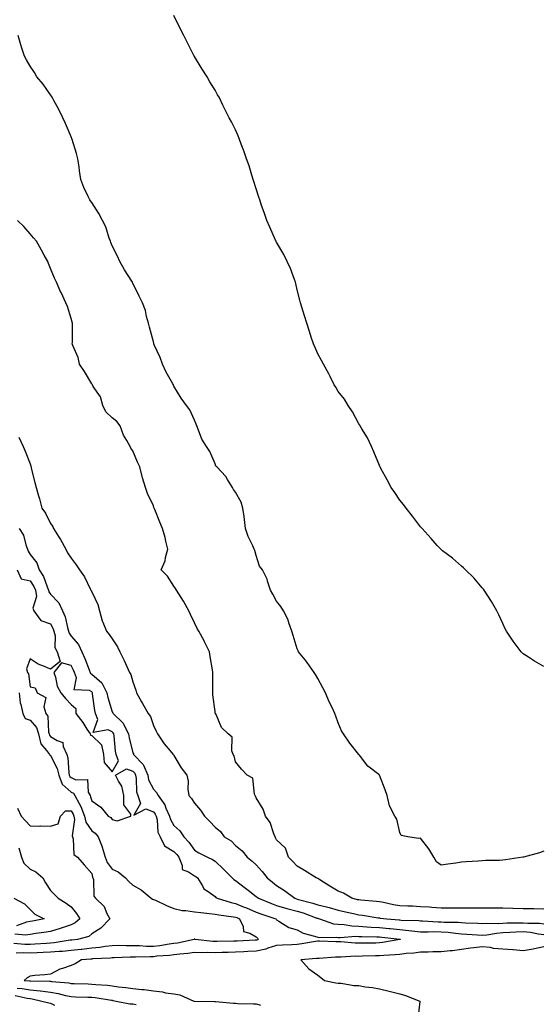
# Model space of a CAD drawing. Units: inches. Extents: x 942083 to 944723, y 7350698 to 7353338.
# Drawn here: x 943103 to 943356, y 7352560 to 7353040 of the extents above; entities that cross this region are included whole.
import ezdxf

# ---------------------------------------------------------------- set-up
doc = ezdxf.new("R2010")
doc.units = ezdxf.units.IN
doc.header["$MEASUREMENT"] = 0
doc.layers.add('Contour_94207350', color=7, linetype='Continuous', true_color=0xb34633)

msp = doc.modelspace()

# ---------------------------------------------------------------- linework, layer by layer
at = {"layer": 'Contour_94207350'}
for points in [[(943358.05, 7352724.78, 3289), (943353.56, 7352727.43, 3289), (943350.61, 7352729.36, 3289), (943348.05, 7352730.99, 3289), (943347.55, 7352731.42, 3289), (943347.02, 7352731.92, 3289), (943344.12, 7352735.85, 3289), (943343.21, 7352737.08, 3289), (943339.96, 7352741.92, 3289), (943339.31, 7352743.18, 3289), (943338.05, 7352745.68, 3289), (943336.14, 7352750.01, 3289), (943335.15, 7352751.92, 3289), (943332.57, 7352756.44, 3289), (943330.74, 7352759.24, 3289), (943329.02, 7352761.92, 3289), (943328.62, 7352762.49, 3289), (943328.05, 7352763.16, 3289), (943324.03, 7352767.9, 3289), (943319.92, 7352771.92, 3289), (943318.96, 7352772.83, 3289), (943318.05, 7352773.59, 3289), (943313.6, 7352777.47, 3289), (943308.82, 7352781.15, 3289), (943308.05, 7352781.75, 3289), (943307.96, 7352781.83, 3289), (943307.87, 7352781.92, 3289), (943306.23, 7352783.74, 3289), (943303.21, 7352787.08, 3289), (943298.83, 7352791.92, 3289), (943298.46, 7352792.34, 3289), (943298.05, 7352792.8, 3289), (943294.17, 7352798.04, 3289), (943291.02, 7352801.92, 3289), (943289.78, 7352803.65, 3289), (943288.05, 7352805.79, 3289), (943285.55, 7352809.42, 3289), (943283.84, 7352811.92, 3289), (943281.81, 7352815.67, 3289), (943278.79, 7352821.17, 3289), (943278.39, 7352821.92, 3289), (943278.28, 7352822.15, 3289), (943278.05, 7352822.66, 3289), (943275.39, 7352829.26, 3289), (943274.2, 7352831.92, 3289), (943272.2, 7352836.07, 3289), (943269.46, 7352840.52, 3289), (943268.64, 7352841.92, 3289), (943268.45, 7352842.32, 3289), (943268.05, 7352842.99, 3289), (943264.92, 7352848.79, 3289), (943262.85, 7352851.92, 3289), (943261.03, 7352854.9, 3289), (943258.05, 7352858.69, 3289), (943256.85, 7352860.72, 3289), (943256.03, 7352861.92, 3289), (943254.07, 7352865.91, 3289), (943253.42, 7352867.3, 3289), (943250.82, 7352871.92, 3289), (943249.92, 7352873.8, 3289), (943248.05, 7352876.99, 3289), (943246.63, 7352880.5, 3289), (943245.91, 7352881.92, 3289), (943244.92, 7352885.06, 3289), (943244.05, 7352887.92, 3289), (943242.66, 7352891.92, 3289), (943241.62, 7352895.49, 3289), (943240.31, 7352899.66, 3289), (943239.62, 7352901.92, 3289), (943239.31, 7352903.18, 3289), (943238.05, 7352908.14, 3289), (943237.43, 7352911.3, 3289), (943237.27, 7352911.92, 3289), (943236.71, 7352913.25, 3289), (943234.75, 7352918.62, 3289), (943233.15, 7352921.92, 3289), (943231.48, 7352925.35, 3289), (943228.05, 7352931.37, 3289), (943227.86, 7352931.74, 3289), (943227.78, 7352931.92, 3289), (943227.54, 7352932.43, 3289), (943224.78, 7352938.65, 3289), (943223.2, 7352941.92, 3289), (943221.93, 7352945.8, 3289), (943220.71, 7352949.27, 3289), (943219.82, 7352951.92, 3289), (943219.39, 7352953.26, 3289), (943218.05, 7352957.28, 3289), (943216.97, 7352960.84, 3289), (943216.59, 7352961.92, 3289), (943215.91, 7352964.06, 3289), (943214.61, 7352968.48, 3289), (943213.38, 7352971.92, 3289), (943212.04, 7352975.91, 3289), (943210.81, 7352979.16, 3289), (943209.81, 7352981.92, 3289), (943209.28, 7352983.15, 3289), (943208.05, 7352986.12, 3289), (943206.07, 7352989.94, 3289), (943205, 7352991.92, 3289), (943202.62, 7352996.49, 3289), (943201.89, 7352998.09, 3289), (943200.04, 7353001.92, 3289), (943199.3, 7353003.17, 3289), (943198.05, 7353005.46, 3289), (943195.58, 7353009.45, 3289), (943194.19, 7353011.92, 3289), (943191.75, 7353015.62, 3289), (943188.05, 7353021.85, 3289), (943188.02, 7353021.89, 3289), (943188.01, 7353021.92, 3289), (943187.96, 7353022, 3289), (943184.63, 7353028.5, 3289), (943182.81, 7353031.92, 3289), (943181.29, 7353035.16, 3289), (943178.05, 7353041.67, 3289)], [(943358.05, 7352634.95, 3290), (943355.94, 7352634.03, 3290), (943348.09, 7352631.96, 3290), (943348.05, 7352631.95, 3290), (943348.02, 7352631.94, 3290), (943347.85, 7352631.92, 3290), (943339.33, 7352630.64, 3290), (943338.05, 7352630.46, 3290), (943336.52, 7352630.38, 3290), (943329.67, 7352630.3, 3290), (943328.05, 7352630.22, 3290), (943326.15, 7352630.02, 3290), (943320.23, 7352629.74, 3290), (943318.05, 7352629.47, 3290), (943315.19, 7352629.06, 3290), (943311.36, 7352628.61, 3290), (943308.05, 7352628.06, 3290), (943305.79, 7352629.67, 3290), (943304.51, 7352631.92, 3290), (943302.07, 7352635.94, 3290), (943298.05, 7352641.15, 3290), (943297.12, 7352640.99, 3290), (943291.8, 7352641.92, 3290), (943288.61, 7352642.48, 3290), (943288.05, 7352643.97, 3290), (943286.52, 7352650.38, 3290), (943285.63, 7352651.92, 3290), (943283, 7352656.87, 3290), (943283.01, 7352656.96, 3290), (943281.77, 7352661.92, 3290), (943280.79, 7352664.66, 3290), (943278.13, 7352671.84, 3290), (943278.1, 7352671.92, 3290), (943278.08, 7352671.95, 3290), (943278.05, 7352671.98, 3290), (943277.72, 7352672.25, 3290), (943272.43, 7352676.31, 3290), (943268.38, 7352681.59, 3290), (943268.11, 7352681.92, 3290), (943268.08, 7352681.95, 3290), (943268.05, 7352682, 3290), (943263.61, 7352687.48, 3290), (943260.6, 7352691.92, 3290), (943259.63, 7352693.5, 3290), (943258.05, 7352697.34, 3290), (943256.77, 7352700.65, 3290), (943256.32, 7352701.92, 3290), (943254.84, 7352705.13, 3290), (943253.67, 7352707.54, 3290), (943251.84, 7352711.92, 3290), (943250.47, 7352714.34, 3290), (943248.05, 7352718.89, 3290), (943247.01, 7352720.88, 3290), (943246.38, 7352721.92, 3290), (943242.94, 7352726.81, 3290), (943241.9, 7352728.07, 3290), (943238.75, 7352731.92, 3290), (943238.5, 7352732.37, 3290), (943238.05, 7352733.45, 3290), (943236.05, 7352739.92, 3290), (943235.49, 7352741.92, 3290), (943234, 7352745.97, 3290), (943233.6, 7352747.46, 3290), (943231.35, 7352751.92, 3290), (943230.04, 7352753.92, 3290), (943228.05, 7352756.59, 3290), (943226.17, 7352760.03, 3290), (943225.05, 7352761.92, 3290), (943223.57, 7352766.4, 3290), (943223.4, 7352767.27, 3290), (943221.11, 7352771.92, 3290), (943219.7, 7352773.57, 3290), (943218.05, 7352778.86, 3290), (943217.42, 7352781.29, 3290), (943217.14, 7352781.92, 3290), (943216.47, 7352783.5, 3290), (943214.13, 7352788, 3290), (943212.95, 7352791.92, 3290), (943212.41, 7352796.28, 3290), (943212.18, 7352797.79, 3290), (943211.64, 7352801.92, 3290), (943210.86, 7352804.74, 3290), (943208.05, 7352809.68, 3290), (943207.13, 7352811, 3290), (943206.5, 7352811.92, 3290), (943204.15, 7352815.81, 3290), (943203.4, 7352817.28, 3290), (943198.95, 7352821.92, 3290), (943198.51, 7352822.38, 3290), (943198.05, 7352823.4, 3290), (943195.59, 7352829.46, 3290), (943193.84, 7352831.92, 3290), (943191.64, 7352835.51, 3290), (943190.05, 7352839.92, 3290), (943189.15, 7352841.92, 3290), (943188.9, 7352842.77, 3290), (943188.05, 7352844.64, 3290), (943185.82, 7352849.69, 3290), (943184.19, 7352851.92, 3290), (943181.61, 7352855.49, 3290), (943178.05, 7352861.29, 3290), (943177.87, 7352861.74, 3290), (943177.8, 7352861.92, 3290), (943177.5, 7352862.47, 3290), (943174.27, 7352868.14, 3290), (943172.51, 7352871.92, 3290), (943171.38, 7352875.25, 3290), (943168.53, 7352881.44, 3290), (943168.33, 7352881.92, 3290), (943168.27, 7352882.15, 3290), (943168.05, 7352882.78, 3290), (943166.15, 7352890.02, 3290), (943165.65, 7352891.92, 3290), (943164.72, 7352895.25, 3290), (943164.22, 7352898.09, 3290), (943162.8, 7352901.92, 3290), (943161.22, 7352905.1, 3290), (943158.05, 7352911.43, 3290), (943157.91, 7352911.79, 3290), (943157.84, 7352911.92, 3290), (943157.51, 7352912.46, 3290), (943154.05, 7352917.92, 3290), (943151.69, 7352921.92, 3290), (943150.63, 7352924.5, 3290), (943148.05, 7352929.53, 3290), (943147.4, 7352931.27, 3290), (943147.16, 7352931.92, 3290), (943146.6, 7352933.36, 3290), (943144.93, 7352938.8, 3290), (943143.38, 7352941.92, 3290), (943141.55, 7352945.41, 3290), (943138.05, 7352950.68, 3290), (943137.55, 7352951.43, 3290), (943137.11, 7352951.92, 3290), (943136.4, 7352953.57, 3290), (943134.17, 7352958.05, 3290), (943132.83, 7352961.92, 3290), (943132.19, 7352966.06, 3290), (943131.89, 7352968.08, 3290), (943131.31, 7352971.92, 3290), (943130.67, 7352974.53, 3290), (943128.54, 7352981.43, 3290), (943128.4, 7352981.92, 3290), (943128.3, 7352982.17, 3290), (943128.05, 7352982.69, 3290), (943125.34, 7352989.21, 3290), (943124.06, 7352991.92, 3290), (943122.04, 7352995.91, 3290), (943119.65, 7353000.32, 3290), (943118.8, 7353001.92, 3290), (943118.55, 7353002.42, 3290), (943118.05, 7353003.07, 3290), (943114.4, 7353008.27, 3290), (943111.41, 7353011.92, 3290), (943110.16, 7353014.03, 3290), (943108.05, 7353017.09, 3290), (943106.32, 7353020.19, 3290), (943105.29, 7353021.92, 3290), (943104.09, 7353025.88, 3290), (943103.63, 7353027.49, 3290), (943102.23, 7353031.92, 3290)], [(943358.05, 7352606.68, 3291), (943353.2, 7352606.77, 3291), (943352.89, 7352606.77, 3291), (943348.05, 7352606.87, 3291), (943343.16, 7352607.02, 3291), (943342.93, 7352607.03, 3291), (943338.05, 7352607.19, 3291), (943333.29, 7352607.16, 3291), (943332.83, 7352607.14, 3291), (943328.05, 7352607.12, 3291), (943323.29, 7352607.16, 3291), (943322.83, 7352607.14, 3291), (943318.05, 7352607.18, 3291), (943313.28, 7352607.16, 3291), (943312.83, 7352607.15, 3291), (943308.05, 7352607.13, 3291), (943303.6, 7352607.47, 3291), (943302.43, 7352607.53, 3291), (943298.05, 7352607.85, 3291), (943294.16, 7352608.03, 3291), (943291.84, 7352608.13, 3291), (943288.05, 7352608.31, 3291), (943284.94, 7352608.82, 3291), (943280.08, 7352609.89, 3291), (943278.05, 7352610.26, 3291), (943276.58, 7352610.44, 3291), (943268.96, 7352611.01, 3291), (943268.05, 7352611.11, 3291), (943267.4, 7352611.26, 3291), (943264.56, 7352611.92, 3291), (943260.58, 7352614.44, 3291), (943258.05, 7352615.45, 3291), (943253.95, 7352617.81, 3291), (943249.07, 7352620.91, 3291), (943248.05, 7352621.53, 3291), (943247.81, 7352621.68, 3291), (943247.22, 7352621.92, 3291), (943241.57, 7352625.44, 3291), (943238.05, 7352627.54, 3291), (943235.95, 7352629.82, 3291), (943233.82, 7352631.92, 3291), (943232.42, 7352636.29, 3291), (943228.05, 7352640.35, 3291), (943227.51, 7352641.38, 3291), (943227.25, 7352641.92, 3291), (943226.61, 7352643.36, 3291), (943224.97, 7352648.84, 3291), (943222.67, 7352651.92, 3291), (943221.53, 7352655.4, 3291), (943218.05, 7352660.9, 3291), (943217.77, 7352661.63, 3291), (943217.62, 7352661.92, 3291), (943217.29, 7352662.68, 3291), (943216.47, 7352670.34, 3291), (943213.69, 7352671.92, 3291), (943210.87, 7352674.74, 3291), (943208.05, 7352678.38, 3291), (943207.34, 7352681.21, 3291), (943206.93, 7352681.92, 3291), (943206.32, 7352683.65, 3291), (943206.46, 7352690.33, 3291), (943204.38, 7352691.92, 3291), (943201.17, 7352695.05, 3291), (943198.56, 7352701.41, 3291), (943198.27, 7352701.92, 3291), (943198.21, 7352702.08, 3291), (943198.05, 7352702.93, 3291), (943197.04, 7352710.91, 3291), (943196.96, 7352711.92, 3291), (943196.94, 7352713.03, 3291), (943197.01, 7352720.88, 3291), (943197, 7352721.92, 3291), (943196.79, 7352723.17, 3291), (943195.74, 7352729.61, 3291), (943195.36, 7352731.92, 3291), (943192.94, 7352736.82, 3291), (943192.7, 7352737.27, 3291), (943190.24, 7352741.92, 3291), (943189.45, 7352743.32, 3291), (943188.05, 7352746.05, 3291), (943186.2, 7352750.07, 3291), (943185.39, 7352751.92, 3291), (943182.77, 7352756.64, 3291), (943181.57, 7352758.41, 3291), (943179.26, 7352761.92, 3291), (943178.87, 7352762.74, 3291), (943178.05, 7352763.93, 3291), (943174.9, 7352768.77, 3291), (943171.9, 7352771.92, 3291), (943173.79, 7352776.17, 3291), (943173.98, 7352777.85, 3291), (943175.1, 7352781.92, 3291), (943174.1, 7352785.86, 3291), (943173.74, 7352787.62, 3291), (943172.53, 7352791.92, 3291), (943171.17, 7352795.04, 3291), (943168.78, 7352801.19, 3291), (943168.48, 7352801.92, 3291), (943168.35, 7352802.23, 3291), (943168.05, 7352802.98, 3291), (943165.17, 7352809.04, 3291), (943164.24, 7352811.92, 3291), (943162.79, 7352816.65, 3291), (943162.63, 7352817.34, 3291), (943161.4, 7352821.92, 3291), (943160.41, 7352824.28, 3291), (943158.05, 7352829.82, 3291), (943157.17, 7352831.04, 3291), (943156.81, 7352831.92, 3291), (943155.21, 7352834.76, 3291), (943153.5, 7352837.36, 3291), (943151.83, 7352841.92, 3291), (943150.22, 7352844.09, 3291), (943148.05, 7352845.9, 3291), (943144.87, 7352848.73, 3291), (943143.47, 7352851.92, 3291), (943142.26, 7352856.13, 3291), (943138.82, 7352861.15, 3291), (943138.4, 7352861.92, 3291), (943138.26, 7352862.13, 3291), (943138.05, 7352862.36, 3291), (943134.56, 7352868.44, 3291), (943132.12, 7352871.92, 3291), (943131.39, 7352875.26, 3291), (943128.89, 7352881.09, 3291), (943128.63, 7352881.92, 3291), (943128.64, 7352882.5, 3291), (943128.76, 7352891.21, 3291), (943128.76, 7352891.92, 3291), (943128.57, 7352892.44, 3291), (943128.05, 7352894.21, 3291), (943126.21, 7352900.09, 3291), (943125.51, 7352901.92, 3291), (943123.14, 7352906.83, 3291), (943123.08, 7352906.95, 3291), (943120.85, 7352911.92, 3291), (943119.96, 7352913.83, 3291), (943118.05, 7352918.64, 3291), (943117.05, 7352920.92, 3291), (943116.65, 7352921.92, 3291), (943114.9, 7352925.07, 3291), (943113.57, 7352927.44, 3291), (943111.17, 7352931.92, 3291), (943109.67, 7352933.54, 3291), (943108.05, 7352935.42, 3291), (943105.07, 7352938.94, 3291), (943101.89, 7352941.92, 3291)], [(943102.61, 7352836.48, 3292), (943104.72, 7352831.92, 3292), (943105.72, 7352829.59, 3292), (943108.05, 7352823.48, 3292), (943108.43, 7352822.31, 3292), (943108.53, 7352821.92, 3292), (943108.67, 7352821.29, 3292), (943110.43, 7352814.3, 3292), (943110.97, 7352811.92, 3292), (943112.16, 7352807.81, 3292), (943112.59, 7352806.46, 3292), (943113.8, 7352801.92, 3292), (943115.62, 7352799.49, 3292), (943118.05, 7352794.38, 3292), (943119.11, 7352792.98, 3292), (943119.54, 7352791.92, 3292), (943121.92, 7352788.05, 3292), (943122.8, 7352786.67, 3292), (943125.39, 7352781.92, 3292), (943126.27, 7352780.15, 3292), (943128.05, 7352777.48, 3292), (943130.46, 7352774.33, 3292), (943132.11, 7352771.92, 3292), (943134.55, 7352768.42, 3292), (943137.31, 7352762.66, 3292), (943137.71, 7352761.92, 3292), (943137.83, 7352761.7, 3292), (943138.05, 7352761.19, 3292), (943141.04, 7352754.91, 3292), (943141.85, 7352751.92, 3292), (943143.22, 7352747.09, 3292), (943143.54, 7352746.43, 3292), (943145.33, 7352741.92, 3292), (943146.5, 7352740.37, 3292), (943148.05, 7352738.28, 3292), (943150.55, 7352734.42, 3292), (943151.79, 7352731.92, 3292), (943153.82, 7352727.69, 3292), (943155.14, 7352724.84, 3292), (943156.5, 7352721.92, 3292), (943157.02, 7352720.9, 3292), (943158.05, 7352717.3, 3292), (943159.47, 7352713.33, 3292), (943159.87, 7352711.92, 3292), (943162.33, 7352707.65, 3292), (943162.85, 7352706.72, 3292), (943165.58, 7352701.92, 3292), (943166.6, 7352700.48, 3292), (943168.05, 7352696.05, 3292), (943169.36, 7352693.23, 3292), (943170.11, 7352691.92, 3292), (943173.3, 7352687.17, 3292), (943176.27, 7352683.7, 3292), (943177.76, 7352681.92, 3292), (943177.89, 7352681.76, 3292), (943178.05, 7352681.45, 3292), (943181.63, 7352675.51, 3292), (943184.36, 7352671.92, 3292), (943185.02, 7352668.9, 3292), (943184.9, 7352665.08, 3292), (943185.34, 7352661.92, 3292), (943186.6, 7352660.48, 3292), (943188.05, 7352658.31, 3292), (943191.01, 7352654.88, 3292), (943193.01, 7352651.92, 3292), (943195.51, 7352649.38, 3292), (943198.05, 7352646.48, 3292), (943200.66, 7352644.53, 3292), (943202.52, 7352641.92, 3292), (943205.96, 7352639.83, 3292), (943208.05, 7352637.58, 3292), (943211.19, 7352635.06, 3292), (943213.67, 7352631.92, 3292), (943216.15, 7352630.01, 3292), (943218.05, 7352628.2, 3292), (943221.05, 7352624.92, 3292), (943223.47, 7352621.92, 3292), (943225.97, 7352619.84, 3292), (943228.05, 7352618.18, 3292), (943231.8, 7352615.67, 3292), (943236.85, 7352611.92, 3292), (943237.75, 7352611.61, 3292), (943238.05, 7352611.53, 3292), (943238.6, 7352611.37, 3292), (943245.71, 7352609.57, 3292), (943248.05, 7352608.8, 3292), (943252.24, 7352607.73, 3292), (943253.57, 7352607.43, 3292), (943258.05, 7352606.17, 3292), (943261.51, 7352605.37, 3292), (943265.5, 7352604.47, 3292), (943268.05, 7352603.88, 3292), (943269.82, 7352603.69, 3292), (943277.51, 7352602.46, 3292), (943278.05, 7352602.39, 3292), (943278.45, 7352602.32, 3292), (943281.63, 7352601.92, 3292), (943287.59, 7352601.46, 3292), (943288.05, 7352601.41, 3292), (943288.61, 7352601.36, 3292), (943297.2, 7352601.07, 3292), (943298.05, 7352600.98, 3292), (943299, 7352600.97, 3292), (943306.6, 7352600.48, 3292), (943308.05, 7352600.46, 3292), (943309.63, 7352600.34, 3292), (943316.41, 7352600.28, 3292), (943318.05, 7352600.14, 3292), (943319.93, 7352600.04, 3292), (943325.92, 7352599.79, 3292), (943328.05, 7352599.67, 3292), (943330.13, 7352599.84, 3292), (943335.86, 7352599.73, 3292), (943338.05, 7352599.88, 3292), (943340, 7352599.97, 3292), (943346.04, 7352599.91, 3292), (943348.05, 7352599.99, 3292), (943350.19, 7352599.78, 3292), (943355.95, 7352599.82, 3292), (943358.05, 7352599.56, 3292)], [(943102.7, 7352791.92, 3293), (943104.79, 7352788.65, 3293), (943106.03, 7352783.94, 3293), (943106.84, 7352781.92, 3293), (943107.06, 7352780.94, 3293), (943108.05, 7352779.26, 3293), (943111.33, 7352775.2, 3293), (943112.54, 7352771.92, 3293), (943114.68, 7352768.55, 3293), (943116.37, 7352763.59, 3293), (943117.11, 7352761.92, 3293), (943117.22, 7352761.09, 3293), (943118.05, 7352759.92, 3293), (943121.99, 7352755.86, 3293), (943123.8, 7352751.92, 3293), (943125.11, 7352748.98, 3293), (943126.23, 7352743.73, 3293), (943126.82, 7352741.92, 3293), (943127.07, 7352740.94, 3293), (943128.05, 7352739.61, 3293), (943131.62, 7352735.49, 3293), (943133.18, 7352731.92, 3293), (943134.77, 7352728.64, 3293), (943136.77, 7352723.19, 3293), (943137.3, 7352721.92, 3293), (943137.51, 7352721.38, 3293), (943138.05, 7352721.07, 3293), (943142.94, 7352716.82, 3293), (943145.39, 7352711.92, 3293), (943145.83, 7352709.71, 3293), (943148.05, 7352702.79, 3293), (943148.39, 7352702.26, 3293), (943148.55, 7352701.92, 3293), (943153.3, 7352697.18, 3293), (943153.63, 7352696.35, 3293), (943155.95, 7352691.92, 3293), (943156.24, 7352690.11, 3293), (943158.05, 7352682.81, 3293), (943158.33, 7352682.2, 3293), (943158.43, 7352681.92, 3293), (943163.14, 7352677.01, 3293), (943163.19, 7352676.78, 3293), (943165.3, 7352671.92, 3293), (943165.76, 7352669.64, 3293), (943168.05, 7352665.04, 3293), (943169.64, 7352663.51, 3293), (943170.34, 7352661.92, 3293), (943173.63, 7352657.49, 3293), (943174.15, 7352655.82, 3293), (943175.91, 7352651.92, 3293), (943176.36, 7352650.23, 3293), (943178.05, 7352647.4, 3293), (943180.94, 7352644.81, 3293), (943182.89, 7352641.92, 3293), (943185.34, 7352639.21, 3293), (943188.05, 7352635.34, 3293), (943190.19, 7352634.06, 3293), (943194.34, 7352631.92, 3293), (943196.88, 7352630.75, 3293), (943198.05, 7352629.94, 3293), (943202.17, 7352626.04, 3293), (943206.47, 7352621.92, 3293), (943207.25, 7352621.12, 3293), (943208.05, 7352620.55, 3293), (943212.9, 7352616.78, 3293), (943214.13, 7352615.83, 3293), (943218.05, 7352612.83, 3293), (943218.55, 7352612.42, 3293), (943219.18, 7352611.92, 3293), (943225.48, 7352609.35, 3293), (943228.05, 7352608.43, 3293), (943233.02, 7352606.95, 3293), (943233.06, 7352606.93, 3293), (943238.05, 7352605.6, 3293), (943240.9, 7352604.77, 3293), (943247.66, 7352602.31, 3293), (943248.05, 7352602.18, 3293), (943248.26, 7352602.13, 3293), (943248.92, 7352601.92, 3293), (943255.71, 7352599.57, 3293), (943258.05, 7352599.26, 3293), (943260.86, 7352599.11, 3293), (943264.59, 7352598.46, 3293), (943268.05, 7352598.32, 3293), (943271.87, 7352598.1, 3293), (943274.02, 7352597.89, 3293), (943278.05, 7352597.68, 3293), (943282.76, 7352597.21, 3293), (943283.3, 7352597.17, 3293), (943288.05, 7352596.68, 3293), (943292.43, 7352596.3, 3293), (943293.89, 7352596.08, 3293), (943298.05, 7352595.67, 3293), (943301.75, 7352595.62, 3293), (943304.26, 7352595.71, 3293), (943308.05, 7352595.66, 3293), (943311.54, 7352595.41, 3293), (943315.08, 7352594.89, 3293), (943318.05, 7352594.65, 3293), (943320.63, 7352594.5, 3293), (943325.85, 7352594.11, 3293), (943328.05, 7352593.99, 3293), (943330.31, 7352594.18, 3293), (943334.98, 7352594.99, 3293), (943338.05, 7352595.2, 3293), (943341.49, 7352595.36, 3293), (943344.35, 7352595.63, 3293), (943348.05, 7352595.78, 3293), (943351.57, 7352595.43, 3293), (943355.4, 7352594.56, 3293), (943358.05, 7352594.24, 3293)], [(943101.84, 7352771.92, 3294), (943103.67, 7352767.54, 3294), (943108.05, 7352766.45, 3294), (943109.92, 7352763.78, 3294), (943110.74, 7352761.92, 3294), (943111.13, 7352758.84, 3294), (943109.33, 7352753.2, 3294), (943109.84, 7352751.92, 3294), (943113.24, 7352747.11, 3294), (943118.05, 7352745.49, 3294), (943119.29, 7352743.16, 3294), (943119.68, 7352741.92, 3294), (943120.25, 7352739.72, 3294), (943120.1, 7352733.97, 3294), (943121.27, 7352731.92, 3294), (943122.75, 7352727.23, 3294), (943118.05, 7352723.54, 3294), (943115.14, 7352724.83, 3294), (943111.99, 7352725.86, 3294), (943108.05, 7352728.57, 3294), (943106.34, 7352723.63, 3294), (943106.77, 7352721.92, 3294), (943107.34, 7352721.21, 3294), (943108.05, 7352714.93, 3294), (943110.55, 7352714.42, 3294), (943111.59, 7352711.92, 3294), (943115.81, 7352709.68, 3294), (943114.76, 7352705.21, 3294), (943115.71, 7352701.92, 3294), (943116.7, 7352700.57, 3294), (943117.09, 7352692.88, 3294), (943117.4, 7352691.92, 3294), (943117.52, 7352691.39, 3294), (943118.05, 7352690.78, 3294), (943121.28, 7352688.69, 3294), (943123.96, 7352687.83, 3294), (943124.09, 7352685.88, 3294), (943125.92, 7352681.92, 3294), (943126.51, 7352680.37, 3294), (943126.88, 7352673.09, 3294), (943127.15, 7352671.92, 3294), (943127.39, 7352671.26, 3294), (943128.05, 7352670.67, 3294), (943130.38, 7352669.59, 3294), (943135.95, 7352669.82, 3294), (943136.3, 7352663.67, 3294), (943137.25, 7352661.92, 3294), (943137.53, 7352661.4, 3294), (943138.05, 7352659.42, 3294), (943142.42, 7352656.3, 3294), (943146.14, 7352651.92, 3294), (943147.36, 7352651.23, 3294), (943148.05, 7352650.31, 3294), (943150.37, 7352649.6, 3294), (943157.05, 7352651.92, 3294), (943157.05, 7352652.92, 3294), (943153.64, 7352657.51, 3294), (943153.64, 7352661.92, 3294), (943152.64, 7352666.51, 3294), (943151.03, 7352668.94, 3294), (943149.64, 7352671.92, 3294), (943154.94, 7352675.03, 3294), (943158.05, 7352673.82, 3294), (943158.99, 7352672.86, 3294), (943159.4, 7352671.92, 3294), (943159.75, 7352670.22, 3294), (943159.89, 7352663.76, 3294), (943160.51, 7352661.92, 3294), (943161.88, 7352658.09, 3294), (943158.54, 7352652.41, 3294), (943164.43, 7352655.54, 3294), (943168.05, 7352654, 3294), (943168.98, 7352652.85, 3294), (943169.4, 7352651.92, 3294), (943169.89, 7352650.09, 3294), (943170.31, 7352644.18, 3294), (943171.33, 7352641.92, 3294), (943173.55, 7352637.42, 3294), (943178.05, 7352634.78, 3294), (943179.42, 7352633.28, 3294), (943180.4, 7352631.92, 3294), (943182.07, 7352627.89, 3294), (943182.02, 7352625.89, 3294), (943185.14, 7352624.83, 3294), (943188.05, 7352622.86, 3294), (943188.67, 7352622.54, 3294), (943189.51, 7352621.92, 3294), (943191.95, 7352618.02, 3294), (943192.64, 7352616.51, 3294), (943194.74, 7352615.24, 3294), (943198.05, 7352612.79, 3294), (943198.48, 7352612.35, 3294), (943199.11, 7352611.92, 3294), (943205.95, 7352609.82, 3294), (943208.05, 7352609.41, 3294), (943212.29, 7352607.68, 3294), (943213.39, 7352607.26, 3294), (943218.05, 7352605.2, 3294), (943220.41, 7352604.29, 3294), (943227.59, 7352601.92, 3294), (943227.83, 7352601.7, 3294), (943228.05, 7352601.38, 3294), (943229.13, 7352600.83, 3294), (943233.91, 7352597.77, 3294), (943238.05, 7352596.58, 3294), (943241.02, 7352594.89, 3294), (943246.42, 7352593.55, 3294), (943248.05, 7352592.94, 3294), (943248.9, 7352592.77, 3294), (943256.95, 7352593.03, 3294), (943258.05, 7352592.88, 3294), (943258.96, 7352592.83, 3294), (943266.54, 7352593.43, 3294), (943268.05, 7352593.37, 3294), (943269.43, 7352593.29, 3294), (943276.74, 7352593.23, 3294), (943278.05, 7352593.16, 3294), (943279.18, 7352593.05, 3294), (943288.02, 7352591.95, 3294), (943288.08, 7352591.95, 3294), (943288.26, 7352591.92, 3294), (943288.09, 7352591.88, 3294), (943288.05, 7352591.87, 3294), (943288, 7352591.87, 3294), (943279.62, 7352590.35, 3294), (943278.05, 7352590.19, 3294), (943276.28, 7352590.15, 3294), (943269.89, 7352590.08, 3294), (943268.05, 7352590.05, 3294), (943266.2, 7352590.08, 3294), (943259.2, 7352590.77, 3294), (943258.05, 7352590.79, 3294), (943256.9, 7352590.77, 3294), (943248.94, 7352591.03, 3294), (943248.05, 7352591.01, 3294), (943247, 7352590.87, 3294), (943240.29, 7352589.68, 3294), (943238.05, 7352589.4, 3294), (943235.4, 7352589.28, 3294), (943230.87, 7352589.09, 3294), (943228.05, 7352588.96, 3294), (943223.78, 7352587.65, 3294), (943222.77, 7352587.21, 3294), (943218.05, 7352586.22, 3294), (943213.96, 7352586.01, 3294), (943212.02, 7352585.89, 3294), (943208.05, 7352585.68, 3294), (943204.4, 7352585.57, 3294), (943201.59, 7352585.46, 3294), (943198.05, 7352585.34, 3294), (943194.49, 7352585.49, 3294), (943191.53, 7352585.4, 3294), (943188.05, 7352585.56, 3294), (943184.91, 7352585.07, 3294), (943180.93, 7352584.8, 3294), (943178.05, 7352584.42, 3294), (943175.83, 7352584.13, 3294), (943169.82, 7352583.69, 3294), (943168.05, 7352583.48, 3294), (943166.47, 7352583.5, 3294), (943159.34, 7352583.21, 3294), (943158.05, 7352583.23, 3294), (943156.75, 7352583.22, 3294), (943149.04, 7352582.91, 3294), (943148.05, 7352582.9, 3294), (943147.17, 7352582.8, 3294), (943138.51, 7352582.38, 3294), (943138.05, 7352582.33, 3294), (943137.68, 7352582.29, 3294), (943133.1, 7352581.92, 3294), (943130.01, 7352579.95, 3294), (943128.05, 7352579.23, 3294), (943123.8, 7352577.67, 3294), (943122.61, 7352577.35, 3294), (943118.05, 7352575.07, 3294), (943115.26, 7352574.71, 3294), (943110.44, 7352574.31, 3294), (943108.05, 7352574.02, 3294), (943106.71, 7352573.26, 3294), (943105.2, 7352571.92, 3294), (943107.86, 7352571.73, 3294), (943108.05, 7352571.71, 3294), (943108.28, 7352571.68, 3294), (943117.73, 7352571.6, 3294), (943118.05, 7352571.55, 3294), (943118.49, 7352571.48, 3294), (943126.88, 7352570.75, 3294), (943128.05, 7352570.52, 3294), (943129.5, 7352570.47, 3294), (943136.34, 7352570.21, 3294), (943138.05, 7352570.16, 3294), (943140.02, 7352569.94, 3294), (943145.71, 7352569.57, 3294), (943148.05, 7352569.29, 3294), (943151.09, 7352568.88, 3294), (943154.68, 7352568.55, 3294), (943158.05, 7352568.05, 3294), (943162.42, 7352567.55, 3294), (943163.6, 7352567.47, 3294), (943168.05, 7352566.91, 3294), (943172.47, 7352566.34, 3294), (943174, 7352565.97, 3294), (943178.05, 7352565.34, 3294), (943180.99, 7352564.86, 3294), (943187.74, 7352561.92, 3294), (943187.98, 7352561.86, 3294), (943188.05, 7352561.85, 3294), (943188.13, 7352561.84, 3294), (943197.82, 7352561.69, 3294), (943198.05, 7352561.67, 3294), (943198.32, 7352561.64, 3294), (943207.05, 7352560.92, 3294), (943208.05, 7352560.81, 3294), (943209.19, 7352560.78, 3294), (943216.75, 7352560.62, 3294), (943218.05, 7352560.59, 3294), (943220.15, 7352559.82, 3294)], [(943102.77, 7352711.92, 3295), (943103.28, 7352707.15, 3295), (943103.62, 7352706.35, 3295), (943104.47, 7352701.92, 3295), (943105.65, 7352699.52, 3295), (943108.05, 7352698.7, 3295), (943111.15, 7352695.02, 3295), (943112.13, 7352691.92, 3295), (943113.28, 7352687.16, 3295), (943116.02, 7352683.95, 3295), (943117.45, 7352681.92, 3295), (943117.68, 7352681.55, 3295), (943118.05, 7352681.46, 3295), (943121.32, 7352675.2, 3295), (943122.08, 7352671.92, 3295), (943123.66, 7352667.53, 3295), (943128.05, 7352663.62, 3295), (943129.21, 7352663.08, 3295), (943129.84, 7352661.92, 3295), (943131.96, 7352658.02, 3295), (943132.8, 7352656.67, 3295), (943134.58, 7352651.92, 3295), (943135.12, 7352648.99, 3295), (943138.05, 7352644.75, 3295), (943139.74, 7352643.61, 3295), (943141.14, 7352641.92, 3295), (943143.18, 7352637.05, 3295), (943143.22, 7352636.75, 3295), (943144.59, 7352631.92, 3295), (943145.55, 7352629.42, 3295), (943148.05, 7352626.19, 3295), (943150.97, 7352624.84, 3295), (943154.47, 7352621.92, 3295), (943156.18, 7352620.05, 3295), (943158.05, 7352618.24, 3295), (943162.13, 7352616.01, 3295), (943167.03, 7352611.92, 3295), (943167.61, 7352611.48, 3295), (943168.05, 7352611.37, 3295), (943169.03, 7352610.95, 3295), (943174.49, 7352608.36, 3295), (943178.05, 7352606.97, 3295), (943182.12, 7352606, 3295), (943183.93, 7352606.05, 3295), (943188.05, 7352605.41, 3295), (943191.11, 7352604.98, 3295), (943195.37, 7352604.59, 3295), (943198.05, 7352604.25, 3295), (943199.93, 7352603.81, 3295), (943207, 7352602.98, 3295), (943208.05, 7352602.77, 3295), (943208.66, 7352602.53, 3295), (943209.96, 7352601.92, 3295), (943211.71, 7352598.26, 3295), (943211.89, 7352595.76, 3295), (943214.99, 7352594.98, 3295), (943218.05, 7352593.11, 3295), (943218.67, 7352592.53, 3295), (943219.11, 7352591.92, 3295), (943218.37, 7352591.6, 3295), (943218.05, 7352591.53, 3295), (943217.64, 7352591.51, 3295), (943208.84, 7352591.13, 3295), (943208.05, 7352591.09, 3295), (943207.19, 7352591.06, 3295), (943199.08, 7352590.89, 3295), (943198.05, 7352590.86, 3295), (943197.02, 7352590.9, 3295), (943188.43, 7352591.92, 3295), (943188.22, 7352592.09, 3295), (943188.05, 7352592.11, 3295), (943187.92, 7352592.05, 3295), (943187.84, 7352591.92, 3295), (943179.83, 7352590.14, 3295), (943178.05, 7352589.9, 3295), (943175.74, 7352589.61, 3295), (943171.13, 7352588.84, 3295), (943168.05, 7352588.48, 3295), (943164.65, 7352588.52, 3295), (943161.24, 7352588.73, 3295), (943158.05, 7352588.77, 3295), (943154.88, 7352588.75, 3295), (943151.11, 7352588.87, 3295), (943148.05, 7352588.85, 3295), (943144.57, 7352588.45, 3295), (943141.97, 7352588, 3295), (943138.05, 7352587.6, 3295), (943133.2, 7352587.07, 3295), (943132.93, 7352587.03, 3295), (943128.05, 7352586.52, 3295), (943123.88, 7352586.09, 3295), (943122.16, 7352586.03, 3295), (943118.05, 7352585.65, 3295), (943114.49, 7352585.48, 3295), (943111.57, 7352585.44, 3295), (943108.05, 7352585.28, 3295), (943104.63, 7352585.34, 3295), (943101.33, 7352585.2, 3295)], [(943101.89, 7352655.76, 3296), (943103.73, 7352651.92, 3296), (943105.8, 7352649.67, 3296), (943108.05, 7352647.18, 3296), (943112.85, 7352647.12, 3296), (943113.3, 7352647.17, 3296), (943118.05, 7352647.09, 3296), (943121.79, 7352648.18, 3296), (943122.84, 7352651.92, 3296), (943125.38, 7352654.59, 3296), (943128.05, 7352654.55, 3296), (943129.06, 7352652.93, 3296), (943129.44, 7352651.92, 3296), (943129.76, 7352650.22, 3296), (943128.47, 7352642.34, 3296), (943128.66, 7352641.92, 3296), (943129.03, 7352640.94, 3296), (943129.38, 7352633.25, 3296), (943131.07, 7352631.92, 3296), (943134.4, 7352628.27, 3296), (943138.05, 7352624.05, 3296), (943138.42, 7352622.29, 3296), (943138.67, 7352621.92, 3296), (943138.96, 7352621.01, 3296), (943139.08, 7352612.95, 3296), (943139.91, 7352611.92, 3296), (943144.14, 7352608.01, 3296), (943145.42, 7352604.54, 3296), (943146.82, 7352601.92, 3296), (943142.52, 7352597.44, 3296), (943138.05, 7352594.56, 3296), (943136.61, 7352593.36, 3296), (943131.09, 7352591.92, 3296), (943128.4, 7352591.57, 3296), (943128.05, 7352591.53, 3296), (943127.61, 7352591.49, 3296), (943119.78, 7352590.19, 3296), (943118.05, 7352590.04, 3296), (943116.07, 7352589.94, 3296), (943110.45, 7352589.52, 3296), (943108.05, 7352589.41, 3296), (943105.58, 7352589.45, 3296), (943100.09, 7352589.88, 3296)], [(943102.6, 7352636.47, 3297), (943103.96, 7352631.92, 3297), (943105.09, 7352628.96, 3297), (943108.05, 7352626.18, 3297), (943110.88, 7352624.75, 3297), (943114.23, 7352621.92, 3297), (943115.62, 7352619.49, 3297), (943118.05, 7352615.77, 3297), (943119.88, 7352613.74, 3297), (943121.71, 7352611.92, 3297), (943125.67, 7352609.53, 3297), (943128.05, 7352607.76, 3297), (943130.68, 7352604.55, 3297), (943132.31, 7352601.92, 3297), (943130.05, 7352599.92, 3297), (943128.05, 7352599.05, 3297), (943123.69, 7352597.56, 3297), (943122.77, 7352597.21, 3297), (943118.05, 7352595.79, 3297), (943114.74, 7352595.23, 3297), (943110.92, 7352594.79, 3297), (943108.05, 7352594.35, 3297), (943105.96, 7352594.01, 3297), (943100.61, 7352594.47, 3297)], [(943100.14, 7352611.92, 3298), (943105.39, 7352609.26, 3298), (943108.05, 7352606.42, 3298), (943110.4, 7352604.27, 3298), (943114.95, 7352601.92, 3298), (943109.23, 7352600.73, 3298), (943108.05, 7352600.55, 3298), (943106.41, 7352600.28, 3298), (943101.41, 7352598.56, 3298)], [(943358.05, 7352588.33, 3293), (943353.51, 7352587.38, 3293), (943352.83, 7352587.15, 3293), (943348.05, 7352586.42, 3293), (943343.2, 7352586.77, 3293), (943342.9, 7352586.78, 3293), (943338.05, 7352587.17, 3293), (943333.63, 7352587.5, 3293), (943332.03, 7352587.93, 3293), (943328.05, 7352588.37, 3293), (943323.93, 7352587.8, 3293), (943322.38, 7352587.6, 3293), (943318.05, 7352587, 3293), (943313.6, 7352586.37, 3293), (943312.5, 7352586.37, 3293), (943308.05, 7352585.88, 3293), (943304.11, 7352585.86, 3293), (943301.81, 7352585.68, 3293), (943298.05, 7352585.65, 3293), (943294.82, 7352585.15, 3293), (943291.14, 7352585.01, 3293), (943288.05, 7352584.62, 3293), (943285.64, 7352584.33, 3293), (943280.27, 7352584.14, 3293), (943278.05, 7352583.91, 3293), (943276.1, 7352583.88, 3293), (943269.82, 7352583.69, 3293), (943268.05, 7352583.66, 3293), (943266.28, 7352583.68, 3293), (943259.37, 7352583.24, 3293), (943258.05, 7352583.27, 3293), (943256.73, 7352583.24, 3293), (943248.81, 7352582.68, 3293), (943248.05, 7352582.67, 3293), (943247.4, 7352582.58, 3293), (943239.76, 7352581.92, 3293), (943243.67, 7352577.54, 3293), (943248.05, 7352574.52, 3293), (943249.52, 7352573.4, 3293), (943251.36, 7352571.92, 3293), (943256.84, 7352570.71, 3293), (943258.05, 7352570.57, 3293), (943259.44, 7352570.54, 3293), (943265.59, 7352569.46, 3293), (943268.05, 7352569.41, 3293), (943271.09, 7352568.89, 3293), (943274.69, 7352568.56, 3293), (943278.05, 7352567.85, 3293), (943282.85, 7352566.72, 3293), (943283.42, 7352566.55, 3293), (943288.05, 7352565.34, 3293), (943290.8, 7352564.68, 3293), (943297.71, 7352561.92, 3293), (943297.73, 7352561.6, 3293), (943296.78, 7352553.19, 3293)], [(943101.8, 7352568.17, 3295), (943104.14, 7352568.01, 3295), (943108.05, 7352567.39, 3295), (943113, 7352566.87, 3295), (943113.13, 7352566.84, 3295), (943118.05, 7352566.2, 3295), (943121.72, 7352565.6, 3295), (943125.38, 7352564.59, 3295), (943128.05, 7352564.05, 3295), (943130.12, 7352563.99, 3295), (943136.11, 7352563.86, 3295), (943138.05, 7352563.8, 3295), (943139.75, 7352563.62, 3295), (943147.64, 7352562.33, 3295), (943148.05, 7352562.28, 3295), (943148.37, 7352562.24, 3295), (943150.02, 7352561.92, 3295), (943156.63, 7352560.51, 3295), (943158.05, 7352560.52, 3295), (943159.74, 7352560.23, 3295)], [(943100.75, 7352564.62, 3296), (943106.68, 7352563.28, 3296), (943108.05, 7352563.07, 3296), (943109.09, 7352562.96, 3296), (943113.76, 7352561.92, 3296), (943117.2, 7352561.08, 3296), (943118.05, 7352560.84, 3296), (943120, 7352559.97, 3296)]]:
    msp.add_polyline3d(points, dxfattribs=at)
msp.add_polyline3d([(943148.05, 7352673.51, 3294), (943151.16, 7352678.82, 3294), (943149.95, 7352681.92, 3294), (943149.65, 7352683.52, 3294), (943148.95, 7352691.03, 3294), (943148.8, 7352691.92, 3294), (943148.54, 7352692.41, 3294), (943148.05, 7352692.9, 3294), (943146.02, 7352693.95, 3294), (943138.79, 7352692.66, 3294), (943140.96, 7352699.01, 3294), (943139.88, 7352701.92, 3294), (943139.51, 7352703.38, 3294), (943138.52, 7352711.45, 3294), (943138.42, 7352711.92, 3294), (943138.3, 7352712.17, 3294), (943138.05, 7352712.39, 3294), (943136.94, 7352713.03, 3294), (943129.54, 7352713.42, 3294), (943130.68, 7352719.29, 3294), (943129.65, 7352721.92, 3294), (943129.18, 7352723.05, 3294), (943128.05, 7352725.22, 3294), (943123.34, 7352726.62, 3294), (943119.62, 7352721.92, 3294), (943120.44, 7352719.53, 3294), (943121.33, 7352715.2, 3294), (943123.07, 7352711.92, 3294), (943125.28, 7352709.14, 3294), (943128.05, 7352706.31, 3294), (943130.38, 7352704.26, 3294), (943130.32, 7352701.92, 3294), (943133.69, 7352697.56, 3294), (943135.76, 7352694.21, 3294), (943137.24, 7352691.92, 3294), (943137.48, 7352691.36, 3294), (943138.05, 7352691.11, 3294), (943142.84, 7352686.71, 3294), (943143.78, 7352681.92, 3294), (943144.18, 7352678.06, 3294)], close=True, dxfattribs=at)

doc.saveas('drawing.dxf')
